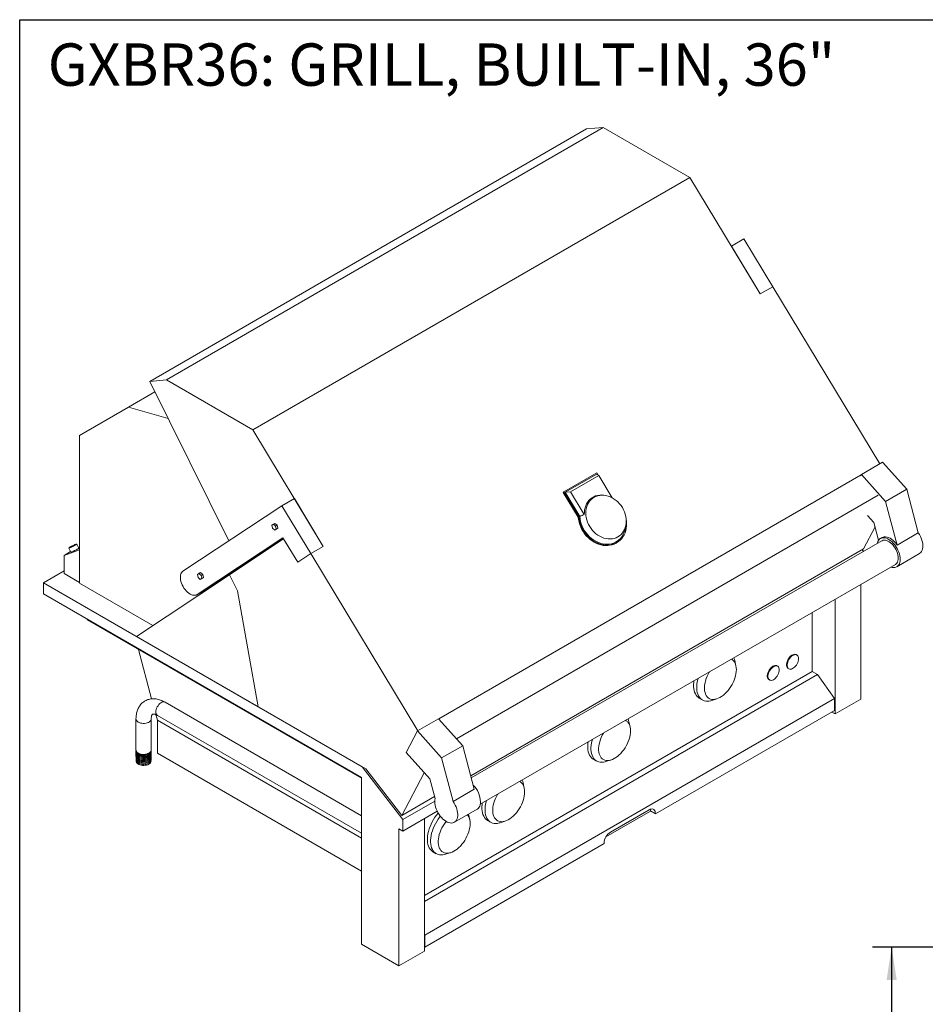
# Model space of a CAD drawing. Units: inches. Extents: x 5 to 149, y 5 to 114.
# Drawn here: x 5 to 55, y 60 to 114 of the extents above; entities that cross this region are included whole.
import ezdxf

# ---------------------------------------------------------------- set-up
doc = ezdxf.new("R2010")
doc.units = ezdxf.units.IN
doc.header["$LTSCALE"] = 14
doc.header["$MEASUREMENT"] = 0
doc.linetypes.add('SLD-Solid', pattern=[0])
doc.layers.add('DEFAULT', color=179, linetype='SLD-Solid')
doc.styles.add('SLDTEXTSTYLE1', font='ARIAL.TTF', dxfattribs={"width": 0.948})
doc.dimstyles.new('SLDDIMSTYLE1', dxfattribs={"dimtxt": 1.415609, "dimasz": 1.82, "dimexe": 0, "dimexo": 0.0625, "dimgap": 0.353902, "dimtad": 0, "dimtih": 1, "dimtoh": 1, "dimdec": 6, "dimrnd": 1e-09, "dimzin": 12, "dimdsep": 46, "dimlunit": 5, "dimtxsty": 'SLDTEXTSTYLE1', "dimsah": 1, "dimcen": 0.09, "dimadec": 0, "dimazin": 3, "dimtfac": 1, "dimtdec": 3, "dimtofl": 0, "dimtmove": 0, "dimatfit": 3, "dimfxl": 1, "dimfrac": 2, "dimtolj": 1, "dimtzin": 12, "dimarcsym": 0})

# ---------------------------------------------------------------- blocks, each defined once
blk = doc.blocks.new('_D_3')
at = {"layer": 'DEFAULT', "color": 7}
for p, q in [((81.617, 62.671), (52.26, 62.671)), ((53.31, 62.671), (53.31, 51.151)), ((52.758, 49.331), (55.331, 49.331)), ((53.31, 35.98), (53.31, 47.221)), ((65.123, 35.98), (52.26, 35.98))]:
    blk.add_line(p, q, dxfattribs=at)
for points in [[(53.31, 62.671), (53.03, 60.851), (53.59, 60.851)], [(53.31, 35.98), (53.59, 37.8), (53.03, 37.8)]]:
    blk.add_solid(points, dxfattribs=at)
at = {"layer": 'DEFAULT', "color": 7, "attachment_point": 1, "style": 'SLDTEXTSTYLE1'}
for s, insert, char_height in [('11', (52.964, 51.087), 1.4583), ('26', (50.391, 49.99), 1.4583), ('"', (55.538, 49.99), 1.458), ('16', (52.964, 49.101), 1.4583)]:
    blk.add_mtext(s, dxfattribs=dict(at, insert=insert, char_height=char_height))

msp = doc.modelspace()

# ---------------------------------------------------------------- linework, layer by layer
at = {"color": 7, "linetype": 'SLD-Solid', "lineweight": 30}
for p, q in [((5.25, 5.29268), (5.25, 113.75)), ((5.25, 113.75), (148.75, 113.75))]:
    msp.add_line(p, q, dxfattribs=at)
at = {"color": 7, "linetype": 'SLD-Solid', "lineweight": 15}
for p, q in [((36.497003, 107.7298259), (12.4171887, 93.828845)), ((37.4155616, 107.8119589), (13.3357473, 93.910978)), ((36.497003, 107.7298259), (37.4155616, 107.8119589)), ((37.4155616, 107.8119589), (42.1885324, 105.0565815)), ((42.1885324, 105.0565815), (18.1087181, 91.1556006)), ((42.1885324, 105.0565815), (46.0655293, 98.6435568)), ((44.4742736, 101.2756873), (45.1622885, 101.6728699)), ((45.1622885, 101.6728699), (46.7535442, 99.0407393)), ((44.4742736, 101.2756873), (46.0655293, 98.6435568)), ((46.7535442, 99.0407393), (46.0655293, 98.6435568)), ((46.7535442, 99.0407393), (52.6513358, 89.2850742)), ((12.4171887, 93.828845), (13.3357473, 93.910978)), ((16.7762893, 85.0405621), (12.4171887, 93.828845)), ((13.3357473, 93.910978), (18.1087181, 91.1556006)), ((12.7028108, 93.2530087), (11.2418439, 92.4096104)), ((8.5527168, 90.8567057), (11.2418439, 92.4096104)), ((11.2418439, 92.4096104), (13.4271964, 91.7925915)), ((18.1087181, 91.1556006), (21.985715, 84.7425759)), ((8.5527168, 82.7174269), (8.5527168, 90.8567057)), ((51.6393946, 88.700893), (52.8039995, 89.3732051)), ((52.8039995, 89.3732051), (54.1380447, 87.8847273)), ((51.6274685, 88.6782672), (28.3452809, 75.2377464)), ((37.0625782, 88.7898294), (35.2502636, 87.7436024)), ((37.0528902, 88.7253845), (35.3127004, 87.7207944)), ((37.1662775, 88.6490169), (35.6141293, 87.7529808)), ((37.1662775, 88.6490169), (37.0528902, 88.7253845)), ((37.1349514, 88.6701154), (37.0625782, 88.7898294)), ((37.9119294, 87.4156179), (37.1662775, 88.6490169)), ((51.602016, 88.6299795), (51.6393946, 88.700893)), ((51.6393946, 88.700893), (52.9734398, 87.2124153)), ((52.9734398, 87.2124153), (54.1380447, 87.8847273)), ((54.1380447, 87.8847273), (54.7768311, 85.4892953)), ((20.3944593, 87.3747064), (19.7064444, 86.9775239)), ((20.3944593, 87.3747064), (21.985715, 84.7425759)), ((52.5633247, 87.5573873), (29.3264321, 74.1430147)), ((35.2502636, 87.7436024), (35.2078259, 87.7155493)), ((35.2078259, 87.7155493), (36.0328854, 86.3508005)), ((35.2502636, 87.7436024), (36.0753231, 86.3788536)), ((35.6141293, 87.7529808), (35.3127004, 87.7207944)), ((35.3127004, 87.7207944), (36.1188467, 86.3873303)), ((35.6141293, 87.7529808), (36.3716619, 86.4999296)), ((37.6024045, 87.5347085), (37.5583248, 87.5449636)), ((14.2512814, 83.3714206), (19.7064444, 86.9775239)), ((19.7064444, 86.9775239), (21.2977001, 84.3453933)), ((52.9734398, 87.2124153), (53.6122262, 84.8169833)), ((36.0753231, 86.3788536), (36.0328854, 86.3508005)), ((52.3269227, 86.0557288), (51.978473, 86.4466898)), ((19.1447259, 85.9021277), (19.2315944, 85.9595516)), ((19.1819663, 85.73997), (19.1447259, 85.9021277)), ((19.3060752, 85.6352363), (19.1819663, 85.73997)), ((19.2315944, 85.9595516), (19.3164472, 86.0085361)), ((19.2315944, 85.9595516), (19.3557033, 85.8548179)), ((19.3929437, 85.6926602), (19.3060752, 85.6352363)), ((19.3060752, 85.6352363), (19.390928, 85.6842208)), ((19.3164472, 86.0085361), (19.4405561, 85.9038023)), ((19.3557033, 85.8548179), (19.4405561, 85.9038023)), ((19.3557033, 85.8548179), (19.3929437, 85.6926602)), ((19.4777965, 85.7416447), (19.390928, 85.6842208)), ((19.3929437, 85.6926602), (19.4777965, 85.7416447)), ((19.4405561, 85.9038023), (19.4777965, 85.7416447)), ((38.6338192, 85.7450505), (38.6656713, 85.9262426)), ((52.3923955, 85.8102074), (51.7627019, 84.6143501)), ((52.5872792, 85.0793987), (52.3269227, 86.0557288)), ((19.7587936, 85.2162138), (15.0269992, 82.088289)), ((19.7836841, 85.1750419), (15.7150141, 82.4854716)), ((16.8150742, 83.1780951), (19.7986138, 85.1503464)), ((20.5743316, 83.8672148), (19.7587936, 85.2162138)), ((19.7986138, 85.1503464), (20.5743316, 83.8672148)), ((52.7802503, 85.2292005), (52.6918619, 85.178175)), ((53.6122262, 84.8169833), (54.7768311, 85.4892953)), ((7.955014, 84.6486615), (8.0662632, 84.4257959)), ((8.5136242, 84.6491078), (8.402375, 84.8719734)), ((8.4941526, 84.6881153), (8.5424201, 84.7053864)), ((8.5412972, 84.5497982), (8.5442315, 84.9563746)), ((8.5527168, 84.9612731), (8.5442315, 84.9563746)), ((8.5442315, 84.9563746), (8.5527168, 84.9514762)), ((21.2977001, 84.3453933), (21.985715, 84.7425759)), ((51.7627019, 84.6143501), (30.1089024, 72.1138778)), ((52.7668558, 85.0482677), (30.1425884, 71.9875561)), ((38.1693762, 84.9557247), (38.2118138, 84.9837778)), ((7.6942891, 84.2467209), (8.5412972, 84.5497982)), ((8.0524443, 84.4534795), (7.6942891, 84.2467209)), ((7.6942891, 83.2521742), (7.6942891, 84.2467209)), ((20.5743316, 83.8672148), (21.2977001, 84.3453933)), ((21.2977001, 84.3453933), (27.1954917, 74.5897282)), ((51.6855874, 84.5698329), (51.7632827, 84.4689172)), ((53.5917888, 83.619287), (54.844782, 84.3426246)), ((17.4815639, 83.6186742), (17.4686527, 83.644704)), ((30.6389276, 70.5420827), (53.5167949, 83.7491944)), ((7.6942891, 83.3891039), (6.5694787, 82.7397647)), ((8.5527168, 82.7566145), (7.6942891, 83.2521742)), ((11.6916574, 79.7827939), (16.8182481, 83.1716964)), ((15.0456377, 83.1924497), (15.1325062, 83.2498736)), ((15.0828781, 83.030292), (15.0456377, 83.1924497)), ((15.206987, 82.9255583), (15.0828781, 83.030292)), ((15.1325062, 83.2498736), (15.217359, 83.2988581)), ((15.1325062, 83.2498736), (15.2566151, 83.1451398)), ((15.2938555, 82.9829822), (15.206987, 82.9255583)), ((15.206987, 82.9255583), (15.2918398, 82.9745428)), ((15.217359, 83.2988581), (15.3414679, 83.1941243)), ((15.2566151, 83.1451398), (15.3414679, 83.1941243)), ((15.2566151, 83.1451398), (15.2938555, 82.9829822)), ((15.3787083, 83.0319667), (15.2918398, 82.9745428)), ((15.2938555, 82.9829822), (15.3787083, 83.0319667)), ((15.3414679, 83.1941243), (15.3787083, 83.0319667)), ((17.2579473, 82.2852288), (16.8150742, 83.1780951)), ((16.8182481, 83.1716964), (17.2579473, 82.2852288)), ((6.5694787, 82.1273591), (6.5694787, 82.7397647)), ((6.5694787, 82.7397647), (24.1292735, 72.6027109)), ((12.5981682, 80.3820375), (8.5527168, 82.7174269)), ((15.0141098, 82.0803182), (15.9863817, 82.6415987)), ((15.7150141, 82.4854716), (15.0269992, 82.088289)), ((51.6036954, 82.6447855), (51.6036954, 76.3342671)), ((24.092999, 72.0112462), (6.5694787, 82.1273591)), ((18.4006865, 75.9097538), (17.2579473, 82.2852288)), ((50.1894818, 81.8283774), (50.1894818, 75.517859)), ((48.9329531, 77.8510105), (48.9329531, 81.1029988)), ((8.975056, 80.6977353), (8.975056, 80.7386489)), ((24.092999, 71.9703326), (8.975056, 80.6977353)), ((18.4006865, 75.9097538), (11.6916574, 79.7827939)), ((11.7938537, 79.070478), (12.5245007, 76.34345)), ((48.0837897, 78.7580272), (48.0484344, 78.7784374)), ((44.7278801, 78.166698), (44.663938, 78.4546797)), ((47.0231296, 78.1457211), (46.9877742, 78.1661313)), ((48.9301246, 77.8526434), (27.5620648, 65.517125)), ((49.2203193, 77.6851176), (27.5620648, 65.1820734)), ((47.6084702, 78.0163144), (47.6438255, 77.9959042)), ((48.9301246, 77.8526434), (49.2203193, 77.6851176)), ((49.2203193, 77.6851176), (50.1675615, 76.372371)), ((46.54781, 77.4040083), (46.5831653, 77.3835981)), ((24.092999, 69.9085333), (13.2627964, 76.1606761)), ((50.1675615, 76.372371), (27.5839851, 63.3351498)), ((42.7029365, 76.3891392), (42.8797132, 76.2870882)), ((43.3947611, 76.2561625), (43.6761232, 76.3448043)), ((50.1675615, 76.372371), (50.1675615, 75.7093398)), ((51.6036954, 76.3342671), (50.1894818, 75.517859)), ((12.7571213, 75.4752292), (12.841153, 75.161594)), ((12.8428306, 75.4331951), (24.092999, 68.9386111)), ((24.3297769, 72.4869628), (18.4006865, 75.9097538)), ((50.1675615, 75.7093398), (40.2899869, 70.0071374)), ((50.1894818, 75.517859), (50.0126764, 75.6199266)), ((11.6605417, 75.2354725), (11.6605417, 73.5260443)), ((12.5005417, 73.5260443), (12.5005417, 75.2354725)), ((24.092999, 68.6660416), (12.841153, 75.161594)), ((12.841153, 75.161594), (12.841153, 73.3468203)), ((28.3359835, 75.2481201), (27.1713787, 74.575808)), ((28.3359835, 75.2481201), (29.6700287, 73.7596424)), ((38.8942491, 74.7990146), (38.8303071, 75.0869962)), ((26.5507579, 73.3983885), (27.1713787, 74.575808)), ((27.1713787, 74.575808), (28.5054239, 73.0873303)), ((29.6700287, 73.7596424), (28.5054239, 73.0873303)), ((29.6700287, 73.7596424), (30.3088152, 71.3642104)), ((11.6605417, 73.5052653), (11.6605417, 73.4925764)), ((11.6605417, 73.4458435), (11.6605417, 73.4352533)), ((11.6605417, 73.3864218), (11.6605417, 73.3779301)), ((11.6605417, 73.327), (11.6605417, 73.320607)), ((11.6605417, 73.2675783), (11.6605417, 73.2632838)), ((12.5005417, 73.4925764), (12.5005417, 73.5052653)), ((12.5005417, 73.4352533), (12.5005417, 73.4458435)), ((12.5005417, 73.3779301), (12.5005417, 73.3864218)), ((12.5005417, 73.320607), (12.5005417, 73.327)), ((12.5005417, 73.2632838), (12.5005417, 73.2675783)), ((24.092999, 66.8512679), (12.841153, 73.3468203)), ((27.8589067, 71.9306438), (26.5507579, 73.3983885)), ((11.6605417, 73.2081565), (11.6605417, 73.2059607)), ((11.6605417, 73.1487348), (11.6605417, 73.1486375)), ((12.5005417, 73.2059607), (12.5005417, 73.2081565)), ((12.5005417, 73.1486375), (12.5005417, 73.1487348)), ((28.5054239, 73.0873303), (29.1442103, 70.6918983)), ((36.8693055, 73.0214557), (37.0460822, 72.9194047)), ((37.5611301, 72.888479), (37.8424923, 72.9771209)), ((24.1292735, 72.6027109), (26.3684686, 69.6943016)), ((26.3068578, 69.9190041), (24.3297769, 72.4869628)), ((27.5491295, 72.2782143), (26.3068578, 69.9190041)), ((24.092999, 72.0112462), (24.092999, 62.8251621)), ((28.1447027, 70.8589167), (27.8589067, 71.9306438)), ((33.0606182, 71.4313311), (32.9966761, 71.7193128)), ((30.3088152, 71.3642104), (29.1442103, 70.6918983)), ((28.1167282, 70.9638201), (26.3068578, 69.9190041)), ((28.1259705, 70.7088859), (26.3684686, 69.6943016)), ((28.2625391, 70.1579875), (26.3684686, 69.0645639)), ((29.2121612, 69.5452276), (30.4651544, 70.2685652)), ((29.9914723, 69.9844455), (29.9893291, 69.9938771)), ((30.0554143, 69.6964639), (29.9914723, 69.9844455)), ((37.5625833, 68.7387938), (40.0248218, 70.1602139)), ((39.9364335, 70.2317193), (37.8151131, 69.0071071)), ((40.0248218, 70.1602139), (40.0248218, 70.1806274)), ((40.0248218, 70.1806274), (40.2899869, 70.0275509)), ((40.0248218, 70.1602139), (40.2899869, 70.0071374)), ((40.2899869, 70.0071374), (40.2899869, 70.0275509)), ((26.3684686, 69.6943016), (26.3684686, 69.0645639)), ((27.5620648, 69.7536124), (27.5620648, 62.4553292)), ((31.0356746, 69.6537723), (31.2124513, 69.5517213)), ((31.7274992, 69.5207956), (32.0088613, 69.6094374)), ((26.3684686, 69.0645639), (26.1478513, 69.1919236)), ((26.1478513, 69.1919236), (26.1478513, 61.6389211)), ((27.5839851, 62.6721187), (37.4615598, 68.3743212)), ((37.4615598, 68.3743212), (37.4615598, 68.3947347)), ((28.0304708, 67.918905), (28.2072475, 67.816854)), ((28.7222954, 67.7859284), (29.0036575, 67.8745702)), ((27.5620648, 63.3655284), (27.5839851, 63.3351498)), ((27.5839851, 63.3351498), (27.5839851, 62.6721187)), ((26.1478513, 61.6389211), (24.092999, 62.8251621)), ((26.1478513, 61.6389211), (27.5620648, 62.4553292)), ((27.5839851, 62.6721187), (27.5620648, 62.684773))]:
    msp.add_line(p, q, dxfattribs=at)
at = {"color": 7, "linetype": 'SLD-Solid', "lineweight": 15, "flags": 128}
for points in [[(37.5583248, 87.5449636), (37.4536195, 87.5642642), (37.3347374, 87.5738145), (37.2178856, 87.5699358), (37.1043226, 87.5526699), (36.9952711, 87.5222028), (36.8919054, 87.4788625), (36.7953388, 87.4231157), (36.7066109, 87.3555628), (36.6266773, 87.2769311), (36.5563987, 87.1880675), (36.4965319, 87.0899288), (36.4477216, 86.9835717), (36.4104933, 86.8701417), (36.3852481, 86.7508602), (36.3722576, 86.6270116), (36.3716619, 86.4999296)], [(38.2266673, 85.2679897), (38.3171273, 85.3282562), (38.3993853, 85.3997899), (38.4725403, 85.4818072), (38.5357906, 85.5734093), (38.5884433, 85.6735927), (38.6299215, 85.7812598), (38.6597708, 85.8952309), (38.6776641, 86.0142574), (38.6834054, 86.1370351), (38.6769318, 86.2622189), (38.6583143, 86.3884372), (38.6277567, 86.5143072), (38.5855939, 86.6384498), (38.5322879, 86.7595048), (38.4684226, 86.8761461), (38.3946978, 86.9870955), (38.3119212, 87.0911377), (38.2209998, 87.1871325), (38.1229297, 87.2740283), (38.0187854, 87.3508731), (37.9097079, 87.4168249), (37.7968923, 87.4711611), (37.6815746, 87.5132865), (37.5650182, 87.5427394), (37.4485003, 87.5591972), (37.3332973, 87.5624796), (37.2206714, 87.5525506), (37.1118567, 87.529519), (37.0080453, 87.4936372), (36.9103745, 87.4452982), (36.8199146, 87.3850316), (36.7376565, 87.3134979), (36.6645016, 87.2314806), (36.6012513, 87.1398785), (36.5485986, 87.0396951), (36.5071204, 86.932028), (36.4772711, 86.8180569), (36.4593778, 86.6990304), (36.4536364, 86.5762527), (36.46011, 86.451069), (36.4787276, 86.3248506), (36.5092852, 86.1989807), (36.551448, 86.0748381), (36.604754, 85.953783), (36.6686193, 85.8371417), (36.7423441, 85.7261923), (36.8251206, 85.6221502), (36.916042, 85.5261553), (37.0141121, 85.4392595), (37.1182564, 85.3624147), (37.227334, 85.2964629), (37.3401496, 85.2421267), (37.4554673, 85.2000013), (37.5720236, 85.1705484), (37.6885416, 85.1540906), (37.8037446, 85.1508082), (37.9163705, 85.1607372), (38.0251852, 85.1837688), (38.1289966, 85.2196506), (38.2266673, 85.2679897)], [(36.0328854, 86.3508005), (36.0496561, 86.2142153), (36.0783897, 86.0775637), (36.1188204, 85.9421105), (36.1705741, 85.8091092), (36.2331716, 85.679791), (36.3060336, 85.5553526), (36.3884858, 85.4369458), (36.479765, 85.3256665), (36.5790264, 85.2225447), (36.6853513, 85.1285347), (36.7977556, 85.0445067), (36.915199, 84.9712384), (37.0365945, 84.9094078), (37.1608186, 84.8595874), (37.2867214, 84.8222381), (37.4131377, 84.7977058), (37.5388975, 84.7862173), (37.6628367, 84.7878791), (37.7838085, 84.8026757), (37.9006929, 84.8304703), (38.0124084, 84.8710055), (38.1179208, 84.9239062), (38.1693762, 84.9557247)], [(36.0753231, 86.3788536), (36.0920937, 86.2422684), (36.1208273, 86.1056168), (36.1612581, 85.9701636), (36.2130117, 85.8371623), (36.2756092, 85.7078441), (36.3484712, 85.5834057), (36.4309234, 85.4649989), (36.5222026, 85.3537196), (36.621464, 85.2505978), (36.7277889, 85.1565878), (36.8401933, 85.0725598), (36.9576367, 84.9992915), (37.0790322, 84.937461), (37.2032562, 84.8876405), (37.329159, 84.8502913), (37.4555753, 84.8257589), (37.5813351, 84.8142704), (37.7052744, 84.8159322), (37.8262461, 84.8307288), (37.9431305, 84.8585234), (38.054846, 84.8990586), (38.1603584, 84.9519594), (38.2586913, 85.016736), (38.3489344, 85.092789), (38.4302527, 85.1794144), (38.5018934, 85.2758105), (38.5631935, 85.3810852), (38.6135856, 85.494264), (38.6526033, 85.6142994), (38.6798856, 85.7400806), (38.6951799, 85.8704432), (38.6983446, 86.0041808), (38.6893504, 86.1400555), (38.6817046, 86.1992103)], [(36.1188467, 86.3873303), (36.1344494, 86.2517654), (36.1622793, 86.1160373), (36.2020642, 85.9814737), (36.253415, 85.8493905), (36.3158295, 85.7210795), (36.3886972, 85.5977957), (36.4713054, 85.4807447), (36.5628463, 85.3710715), (36.6624246, 85.2698486), (36.7690662, 85.178066), (36.8817284, 85.0966213), (36.9993092, 85.0263112), (37.1206585, 84.9678232), (37.2445897, 84.9217294), (37.3698907, 84.8884806), (37.4953359, 84.8684019), (37.6196984, 84.8616899), (37.7417621, 84.86841), (37.860333, 84.8884965), (37.9742515, 84.9217531), (38.0824035, 84.9678545), (38.1837312, 85.0263497), (38.2772436, 85.0966667), (38.3620261, 85.1781178), (38.4372496, 85.2699064), (38.5021783, 85.3711346), (38.5561772, 85.4808126), (38.5987182, 85.5978676), (38.6293852, 85.7211548), (38.6338192, 85.7450505)], [(53.7782215, 84.0313474), (53.7732033, 84.12635), (53.7582279, 84.2256483), (53.7335315, 84.3276762), (53.6995035, 84.4308247), (53.6566806, 84.533467), (53.6057382, 84.6339845), (53.5474795, 84.7307918), (53.4828234, 84.8223624), (53.4127896, 84.9072521), (53.3384826, 84.984122), (53.2610741, 85.0517601), (53.181785, 85.1090994), (53.1018657, 85.1552358), (53.0225766, 85.1894417), (52.9451681, 85.2111776), (52.8708611, 85.2201008), (52.8008273, 85.2160704), (52.7361712, 85.1991501), (52.6779126, 85.1696068), (52.6269701, 85.1279062), (52.5841472, 85.0747062), (52.5501192, 85.0108456), (52.5254228, 84.9373315), (52.5180888, 84.9046575)], [(53.6122262, 84.8169833), (53.5422701, 84.9100831), (53.4669375, 84.9952519), (53.3875263, 85.0710224), (53.3054048, 85.1360889), (53.2219878, 85.1893306), (53.1387125, 85.22983), (53.0570138, 85.2568895), (52.9782991, 85.2700428), (52.9039246, 85.2690632), (52.8351719, 85.2539678), (52.7802503, 85.2292005)], [(54.7768311, 85.4892953), (54.8381532, 85.3933649), (54.8923513, 85.293075), (54.9385545, 85.1900371), (54.9760203, 85.085907), (55.0041466, 84.9823581), (55.0224816, 84.8810541), (55.0307306, 84.7836231), (55.028761, 84.6916305), (55.0166044, 84.6065548), (54.9944563, 84.5297629), (54.9626726, 84.4624889), (54.9217639, 84.4058138), (54.8723876, 84.3606483), (54.844782, 84.3426246)], [(8.3160758, 84.8094754), (8.2697783, 84.7836245), (8.2181874, 84.7564192), (8.1643013, 84.7294403), (8.1112516, 84.704256), (8.0621215, 84.6823297), (8.0197662, 84.6649358), (7.9866472, 84.6530852), (7.9646894, 84.6474665), (7.9551687, 84.6484062), (7.9586385, 84.6558499), (7.9748972, 84.6693648), (8.0029998, 84.6881656), (8.0413132, 84.7111596), (8.0876107, 84.7370104), (8.1392016, 84.7642158), (8.1930878, 84.7911946), (8.2461374, 84.8163789), (8.2952675, 84.8383052), (8.3376228, 84.8556991), (8.3707418, 84.8675497), (8.3926997, 84.8731685), (8.4022204, 84.8722287), (8.3987505, 84.864785), (8.3824918, 84.8512701), (8.3543892, 84.8324693), (8.3160758, 84.8094754)], [(53.6721554, 84.092578), (53.6672159, 84.1788187), (53.6524894, 84.269156), (53.6282501, 84.3619071), (53.5949497, 84.455344), (53.5532084, 84.5477264), (53.5038038, 84.6373333), (53.4476563, 84.7224955), (53.3858117, 84.8016266), (53.3194221, 84.8732525), (53.2497242, 84.9360389), (53.1780164, 84.9888163), (53.1056344, 85.0306016), (53.0339265, 85.0606163), (52.9642286, 85.0783013), (52.897839, 85.0833272), (52.8359944, 85.0756004), (52.7798469, 85.0552648), (52.7668558, 85.0482677)], [(8.427325, 84.5866097), (8.3810275, 84.5607589), (8.3294366, 84.5335535), (8.2755504, 84.5065747), (8.2225008, 84.4813904), (8.1733707, 84.4594641), (8.1310154, 84.4420702), (8.0978964, 84.4302196), (8.0759385, 84.4246008), (8.0664179, 84.4255406), (8.0662632, 84.4257959)], [(53.5167949, 83.7491944), (53.5532084, 83.7747629), (53.5949497, 83.8189518), (53.6282501, 83.8739409), (53.6524894, 83.9387059), (53.6672159, 84.0120403), (53.6721554, 84.092578)], [(53.2680278, 83.6055842), (53.3384826, 83.5862844), (53.4127896, 83.5773613), (53.4828234, 83.5813916), (53.5474795, 83.5983119), (53.6057382, 83.6278553), (53.6566806, 83.6695558), (53.6995035, 83.7227559), (53.7335315, 83.7866165), (53.7582279, 83.8601305), (53.7732033, 83.9421386), (53.7782215, 84.0313474)], [(15.0269992, 82.088289), (14.9741373, 82.0617086), (14.9150351, 82.0475745), (14.8507934, 82.04615), (14.7826091, 82.0574616), (14.7117522, 82.0812987), (14.6395427, 82.1172171), (14.5673257, 82.1645477), (14.4964465, 82.222409), (14.4282254, 82.2897231), (14.3639332, 82.3652359), (14.3047677, 82.447541), (14.2518308, 82.535105), (14.2061088, 82.6262968), (14.1684533, 82.7194177), (14.1395659, 82.812733), (14.1199846, 82.9045045), (14.1100742, 82.9930225), (14.1100192, 83.0766383), (14.1198208, 83.1537941), (14.1392964, 83.2230528), (14.1680831, 83.2831241), (14.2056446, 83.332889), (14.2512814, 83.3714206)], [(48.0484344, 78.7784374), (48.0224368, 78.7902556), (47.9758856, 78.7988659), (47.9245958, 78.794572), (47.8702159, 78.7775119), (47.8144936, 78.7482339), (47.75922, 78.707679), (47.7061716, 78.6571508), (47.6570534, 78.5982732), (47.613444, 78.5329385), (47.5767453, 78.4632468), (47.5481366, 78.3914379), (47.5285374, 78.3198199), (47.5185778, 78.2506946), (47.5185778, 78.1862837), (47.5285374, 78.1286575), (47.5481366, 78.0796682), (47.5767453, 78.0408902), (47.6084702, 78.0163144)], [(48.1749346, 78.5565755), (48.1699347, 78.6178406), (48.1550955, 78.6713638), (48.1308942, 78.7154249), (48.0981085, 78.7486076), (48.0577921, 78.7698454), (48.0112409, 78.7784557), (47.9599511, 78.7741618), (47.9055712, 78.7571017), (47.849849, 78.7278237), (47.7945753, 78.6872688), (47.7415269, 78.6367406), (47.6924087, 78.577863), (47.6487994, 78.5125283), (47.6121006, 78.4428366), (47.5834919, 78.3710277), (47.5638928, 78.2994097), (47.5539331, 78.2302844), (47.5539331, 78.1658735), (47.5638928, 78.1082473), (47.5834919, 78.059258), (47.6121006, 78.02048), (47.6487994, 77.9931598), (47.6924087, 77.9781754), (47.7415269, 77.9760085), (47.7945753, 77.9867286), (47.849849, 78.0099913), (47.9055712, 78.0450489), (47.9599511, 78.0907745), (48.0112409, 78.1456986), (48.0577921, 78.2080557), (48.0981085, 78.2758418), (48.1308942, 78.3468781), (48.1550955, 78.4188814), (48.1699347, 78.4895375), (48.1749346, 78.5565755)], [(44.7497363, 77.9543771), (44.7447568, 78.0593894), (44.7298747, 78.1574628), (44.7052588, 78.2474859), (44.6711878, 78.3284388), (44.6280478, 78.3994042), (44.5763276, 78.459578), (44.5166132, 78.5082786), (44.4781276, 78.5312828)], [(44.663938, 78.4546797), (44.6460254, 78.5231307), (44.6143037, 78.6098956)], [(46.9877742, 78.1661313), (46.9617766, 78.1779495), (46.9152254, 78.1865598), (46.8639356, 78.1822659), (46.8095557, 78.1652058), (46.7538334, 78.1359278), (46.6985598, 78.095373), (46.6455114, 78.0448447), (46.5963932, 77.9859671), (46.5527839, 77.9206324), (46.5160851, 77.8509407), (46.4874764, 77.7791318), (46.4678772, 77.7075138), (46.4579176, 77.6383885), (46.4579176, 77.5739776), (46.4678772, 77.5163515), (46.4874764, 77.4673621), (46.5160851, 77.4285841), (46.54781, 77.4040083)], [(47.1142744, 77.9442694), (47.1092745, 78.0055345), (47.0944354, 78.0590578), (47.070234, 78.1031188), (47.0374483, 78.1363015), (46.9971319, 78.1575393), (46.9505808, 78.1661496), (46.899291, 78.1618557), (46.844911, 78.1447956), (46.7891888, 78.1155176), (46.7339152, 78.0749628), (46.6808668, 78.0244345), (46.6317485, 77.9655569), (46.5881392, 77.9002222), (46.5514404, 77.8305305), (46.5228317, 77.7587216), (46.5032326, 77.6871036), (46.493273, 77.6179783), (46.493273, 77.5535674), (46.5032326, 77.4959413), (46.5228317, 77.4469519), (46.5514404, 77.4081739), (46.5881392, 77.3808537), (46.6317485, 77.3658693), (46.6808668, 77.3637024), (46.7339152, 77.3744225), (46.7891888, 77.3976852), (46.844911, 77.4327428), (46.899291, 77.4784684), (46.9505808, 77.5333925), (46.9971319, 77.5957496), (47.0374483, 77.6635357), (47.070234, 77.734572), (47.0944354, 77.8065753), (47.1092745, 77.8772314), (47.1142744, 77.9442694)], [(43.2634236, 77.8300491), (43.257585, 77.8201738), (43.1941218, 77.7041523), (43.1383255, 77.5852167), (43.0908281, 77.4647146), (43.0521678, 77.3440115), (43.0227826, 77.2244748), (43.0030056, 77.107459), (42.9930607, 76.9942899), (42.9930607, 76.8862498), (43.0030056, 76.7845628), (43.0227826, 76.6903811), (43.0521678, 76.6047718), (43.0908281, 76.5287049), (43.1383255, 76.4630422), (43.1941218, 76.4085277), (43.257585, 76.3657791), (43.3279958, 76.3352808), (43.4045565, 76.3173782), (43.4863997, 76.3122744), (43.572598, 76.320027), (43.6621748, 76.3405483), (43.7541151, 76.3736057), (43.8473772, 76.4188247), (43.9409045, 76.4756929), (44.0336371, 76.543566), (44.1245245, 76.6216749), (44.2125368, 76.7091347), (44.2966768, 76.8049545), (44.3759911, 76.9080484), (44.4495812, 77.0172484), (44.5166132, 77.1313174), (44.5763276, 77.2489627), (44.6280478, 77.3688514), (44.6711878, 77.4896252), (44.7052588, 77.6099156), (44.7298747, 77.7283597), (44.7447568, 77.8436155), (44.7497363, 77.9543771), (44.7497363, 77.9543771)], [(42.4147632, 77.3401279), (42.4033455, 77.2593035), (42.393454, 77.1357962), (42.393454, 77.0174467), (42.4033455, 76.9053599), (42.4230362, 76.8005824), (42.4523422, 76.7040925), (42.49099, 76.616791), (42.5386186, 76.5394931), (42.5947834, 76.4729205), (42.65896, 76.4176947), (42.7029365, 76.3891392)], [(42.6450007, 77.4730412), (42.6291189, 77.4150904), (42.5998129, 77.2847644), (42.5801222, 77.1572525), (42.5702306, 77.0337452), (42.5702306, 76.9153956), (42.5801222, 76.8033089), (42.5998129, 76.6985314), (42.6291189, 76.6020414), (42.6677667, 76.51474), (42.7153953, 76.4374421), (42.7715601, 76.3708695), (42.8357367, 76.3156437), (42.9073258, 76.2722804), (42.9856591, 76.2411845), (43.0700052, 76.2226463), (43.1595766, 76.2168388), (43.2535369, 76.2238164), (43.351009, 76.2435137), (43.3947611, 76.2561625)], [(38.9161053, 74.5866936), (38.9111258, 74.691706), (38.8962438, 74.7897793), (38.8716278, 74.8798024), (38.8375568, 74.9607553), (38.7944168, 75.0317207), (38.7426966, 75.0918946), (38.6829822, 75.1405951), (38.6444967, 75.1635994)], [(38.8303071, 75.0869962), (38.8123945, 75.1554472), (38.7806727, 75.2422121)], [(37.4297927, 74.4623657), (37.423954, 74.4524904), (37.3604909, 74.3364688), (37.3046945, 74.2175332), (37.2571971, 74.0970312), (37.2185368, 73.976328), (37.1891517, 73.8567913), (37.1693746, 73.7397755), (37.1594298, 73.6266064), (37.1594298, 73.5185664), (37.1693746, 73.4168794), (37.1891517, 73.3226977), (37.2185368, 73.2370884), (37.2571971, 73.1610214), (37.3046945, 73.0953587), (37.3604909, 73.0408442), (37.423954, 72.9980956), (37.4943648, 72.9675973), (37.5709256, 72.9496948), (37.6527688, 72.9445909), (37.7389671, 72.9523436), (37.8285438, 72.9728648), (37.9204842, 73.0059222), (38.0137463, 73.0511412), (38.1072735, 73.1080094), (38.2000062, 73.1758825), (38.2908935, 73.2539915), (38.3789058, 73.3414513), (38.4630458, 73.437271), (38.5423602, 73.5403649), (38.6159503, 73.649565), (38.6829822, 73.7636339), (38.7426966, 73.8812792), (38.7944168, 74.0011679), (38.8375568, 74.1219417), (38.8716278, 74.2422322), (38.8962438, 74.3606763), (38.9111258, 74.475932), (38.9161053, 74.5866936), (38.9161053, 74.5866936)], [(36.5811322, 73.9724444), (36.5697145, 73.89162), (36.559823, 73.7681127), (36.559823, 73.6497632), (36.5697145, 73.5376764), (36.5894053, 73.4328989), (36.6187113, 73.336409), (36.6573591, 73.2491075), (36.7049877, 73.1718096), (36.7611525, 73.105237), (36.825329, 73.0500113), (36.8693055, 73.0214557)], [(36.8113698, 74.1053577), (36.795488, 74.0474069), (36.766182, 73.9170809), (36.7464912, 73.789569), (36.7365997, 73.6660617), (36.7365997, 73.5477122), (36.7464912, 73.4356254), (36.766182, 73.3308479), (36.795488, 73.234358), (36.8341358, 73.1470565), (36.8817644, 73.0697586), (36.9379292, 73.003186), (37.0021057, 72.9479603), (37.0736949, 72.904597), (37.1520282, 72.8735011), (37.2363743, 72.8549628), (37.3259456, 72.8491554), (37.419906, 72.8561329), (37.517378, 72.8758303), (37.5611301, 72.888479)], [(12.3775265, 73.3545986), (12.317899, 73.3260148), (12.2501885, 73.3042427), (12.1767009, 73.2900237), (12.0999387, 73.2838422), (12.022516, 73.2859086), (11.9470693, 73.2961525), (11.8761678, 73.3142251), (11.812226, 73.339511), (11.7574214, 73.371149), (11.7136203, 73.4080618), (11.6823142, 73.4489924), (11.6645693, 73.4925468), (11.6605417, 73.5260443)], [(12.3775265, 73.3211307), (12.317899, 73.2925469), (12.2501885, 73.2707748), (12.1767009, 73.2565558), (12.0999387, 73.2503743), (12.022516, 73.2524407), (11.9470693, 73.2626846), (11.8761678, 73.2807572), (11.812226, 73.3060431), (11.7574214, 73.3376811), (11.7136203, 73.3745939), (11.6823142, 73.4155245), (11.6645693, 73.4590789), (11.6605417, 73.4925764)], [(12.3775265, 73.2638076), (12.317899, 73.2352237), (12.2501885, 73.2134516), (12.1767009, 73.1992327), (12.0999387, 73.1930512), (12.022516, 73.1951175), (11.9470693, 73.2053615), (11.8761678, 73.2234341), (11.812226, 73.2487199), (11.7574214, 73.280358), (11.7136203, 73.3172708), (11.6823142, 73.3582013), (11.6645693, 73.4017558), (11.6605417, 73.4352533)], [(12.3775265, 73.2064844), (12.317899, 73.1779005), (12.2501885, 73.1561284), (12.1767009, 73.1419095), (12.0999387, 73.135728), (12.022516, 73.1377944), (11.9470693, 73.1480383), (11.8761678, 73.1661109), (11.812226, 73.1913968), (11.7574214, 73.2230348), (11.7136203, 73.2599476), (11.6823142, 73.3008782), (11.6645693, 73.3444326), (11.6605417, 73.3779301)], [(12.3775265, 73.1491613), (12.317899, 73.1205774), (12.2501885, 73.0988053), (12.1767009, 73.0845864), (12.0999387, 73.0784048), (12.022516, 73.0804712), (11.9470693, 73.0907151), (11.8761678, 73.1087878), (11.812226, 73.1340736), (11.7574214, 73.1657116), (11.7136203, 73.2026244), (11.6823142, 73.243555), (11.6645693, 73.2871095), (11.6605417, 73.320607)], [(12.3775265, 73.0918381), (12.317899, 73.0632542), (12.2501885, 73.0414821), (12.1767009, 73.0272632), (12.0999387, 73.0210817), (12.022516, 73.0231481), (11.9470693, 73.033392), (11.8761678, 73.0514646), (11.812226, 73.0767504), (11.7574214, 73.1083885), (11.7136203, 73.1453013), (11.6823142, 73.1862318), (11.6645693, 73.2297863), (11.6605417, 73.2632838)], [(11.6609274, 73.5156548), (11.6645693, 73.4717678), (11.6823142, 73.4282133), (11.7136203, 73.3872827), (11.7574214, 73.3503699), (11.812226, 73.3187319), (11.8761678, 73.293446), (11.9470693, 73.2753734), (12.022516, 73.2651295), (12.0999387, 73.2630631), (12.1767009, 73.2692446), (12.2501885, 73.2834636), (12.317899, 73.3052357), (12.3775265, 73.3338196), (12.4270406, 73.3682418), (12.4647551, 73.4073302), (12.4893857, 73.4497537), (12.5000935, 73.4940676), (12.5001559, 73.5156548)], [(11.6624966, 73.46921), (11.6609898, 73.4570412), (11.6645693, 73.412346), (11.6823142, 73.3687915), (11.7136203, 73.327861), (11.7574214, 73.2909482), (11.812226, 73.2593102), (11.8761678, 73.2340243), (11.9470693, 73.2159517), (12.022516, 73.2057078), (12.0999387, 73.2036414), (12.1767009, 73.2098229), (12.2501885, 73.2240418), (12.317899, 73.2458139), (12.3775265, 73.2743978), (12.4270406, 73.3088201), (12.4647551, 73.3479085), (12.4893857, 73.390332), (12.5000935, 73.4346458), (12.4985867, 73.46921)], [(11.6626766, 73.4108375), (11.6609898, 73.3976194), (11.6645693, 73.3529243), (11.6823142, 73.3093698), (11.7136203, 73.2684392), (11.7574214, 73.2315264), (11.812226, 73.1998884), (11.8761678, 73.1746025), (11.9470693, 73.1565299), (12.022516, 73.146286), (12.0999387, 73.1442196), (12.1767009, 73.1504012), (12.2501885, 73.1646201), (12.317899, 73.1863922), (12.3775265, 73.2149761), (12.4270406, 73.2493983), (12.4647551, 73.2884867), (12.4893857, 73.3309102), (12.5000935, 73.3752241), (12.4984067, 73.4108375)], [(11.6628646, 73.3524651), (11.6609898, 73.3381977), (11.6645693, 73.2935025), (11.6823142, 73.249948), (11.7136203, 73.2090175), (11.7574214, 73.1721047), (11.812226, 73.1404667), (11.8761678, 73.1151808), (11.9470693, 73.0971082), (12.022516, 73.0868643), (12.0999387, 73.0847979), (12.1767009, 73.0909794), (12.2501885, 73.1051983), (12.317899, 73.1269704), (12.3775265, 73.1555543), (12.4270406, 73.1899766), (12.4647551, 73.229065), (12.4893857, 73.2714885), (12.5000935, 73.3158023), (12.4982188, 73.3524651)], [(11.6630605, 73.2940926), (11.6609898, 73.278776), (11.6645693, 73.2340808), (11.6823142, 73.1905263), (11.7136203, 73.1495957), (11.7574214, 73.1126829), (11.812226, 73.0810449), (11.8761678, 73.0557591), (11.9470693, 73.0376865), (12.022516, 73.0274425), (12.0999387, 73.0253762), (12.1767009, 73.0315577), (12.2501885, 73.0457766), (12.317899, 73.0675487), (12.3775265, 73.0961326), (12.4270406, 73.1305548), (12.4647551, 73.1696433), (12.4893857, 73.2120667), (12.5000935, 73.2563806), (12.4980228, 73.2940926)], [(11.6632645, 73.2357202), (11.6609898, 73.2193542), (11.6645693, 73.174659), (11.6823142, 73.1311046), (11.7136203, 73.090174), (11.7574214, 73.0532612), (11.812226, 73.0216232), (11.8761678, 72.9963373), (11.9470693, 72.9782647), (12.022516, 72.9680208), (12.0999387, 72.9659544), (12.1767009, 72.9721359), (12.2501885, 72.9863548), (12.317899, 73.008127), (12.3775265, 73.0367108), (12.4270406, 73.0711331), (12.4647551, 73.1102215), (12.4893857, 73.152645), (12.5000935, 73.1969589), (12.4978188, 73.2357202)], [(12.3775265, 73.0345149), (12.317899, 73.0059311), (12.2501885, 72.984159), (12.1767009, 72.96994), (12.0999387, 72.9637585), (12.022516, 72.9658249), (11.9470693, 72.9760688), (11.8761678, 72.9941414), (11.812226, 73.0194273), (11.7574214, 73.0510653), (11.7136203, 73.0879781), (11.6823142, 73.1289087), (11.6645693, 73.1724631), (11.6605417, 73.2059607)], [(12.3775265, 72.9771918), (12.317899, 72.9486079), (12.2501885, 72.9268358), (12.1767009, 72.9126169), (12.0999387, 72.9064354), (12.022516, 72.9085017), (11.9470693, 72.9187457), (11.8761678, 72.9368183), (11.812226, 72.9621041), (11.7574214, 72.9937422), (11.7136203, 73.030655), (11.6823142, 73.0715855), (11.6645693, 73.11514), (11.6605417, 73.1486375)], [(11.6634765, 73.1773477), (11.6609898, 73.1599325), (11.6645693, 73.1152373), (11.6823142, 73.0716828), (11.7136203, 73.0307523), (11.7574214, 72.9938395), (11.812226, 72.9622014), (11.8761678, 72.9369156), (11.9470693, 72.918843), (12.022516, 72.908599), (12.0999387, 72.9065327), (12.1767009, 72.9127142), (12.2501885, 72.9269331), (12.317899, 72.9487052), (12.3775265, 72.9772891), (12.4270406, 73.0117113), (12.4647551, 73.0507998), (12.4893857, 73.0932232), (12.5000935, 73.1375371), (12.4976069, 73.1773477)], [(11.6647425, 73.1144308), (11.6631074, 73.1015267), (11.6666688, 73.0570571), (11.6843241, 73.0137225), (11.7154722, 72.9729985), (11.7590523, 72.936272), (11.8135803, 72.9047937), (11.8771993, 72.8796354), (11.9477429, 72.8616541), (12.0228089, 72.8514618), (12.0998408, 72.8494059), (12.1762156, 72.8555562), (12.2493322, 72.8697034), (12.316701, 72.8913656), (12.3760276, 72.9198052)], [(11.6669431, 73.055941), (11.6653279, 73.0431704), (11.6688704, 72.9989373), (11.6864318, 72.9558332), (11.7174142, 72.9153259), (11.7607624, 72.8787947), (11.8150003, 72.8474839), (11.878281, 72.8224594), (11.9484494, 72.8045737), (12.023116, 72.7944357), (12.0997382, 72.7923907), (12.1757066, 72.7985083), (12.2484344, 72.8125802), (12.3154447, 72.8341272), (12.3744557, 72.8624155)], [(11.669182, 72.9976722), (11.6675484, 72.984814), (11.6710719, 72.9408176), (11.6885395, 72.8979439), (11.7193561, 72.8576532), (11.7624725, 72.8213175), (11.8164204, 72.790174), (11.8793626, 72.7652834), (11.9491558, 72.7474934), (12.0234231, 72.7374096), (12.0996355, 72.7353755), (12.1751977, 72.7414604), (12.2475365, 72.755457), (12.3141885, 72.7768888), (12.3728839, 72.8050258)], [(11.6714211, 72.9394033), (11.6697689, 72.9264577), (11.6732735, 72.8826978), (11.6906471, 72.8400547), (11.7212981, 72.7999806), (11.7641827, 72.7638402), (11.8178405, 72.7328642), (11.8804443, 72.7081074), (11.9498622, 72.690413), (12.0237302, 72.6803834), (12.0995328, 72.6783603), (12.1746888, 72.6844125), (12.2466386, 72.6983338), (12.3129323, 72.7196504), (12.3713121, 72.7476361)], [(33.0824744, 71.2190101), (33.0774949, 71.3240225), (33.0626129, 71.4220959), (33.0379969, 71.512119), (33.0039259, 71.5930718), (32.9607859, 71.6640372), (32.9090657, 71.7242111), (32.8493513, 71.7729117), (32.8108658, 71.7959159)], [(32.9966761, 71.7193128), (32.9787635, 71.7877638), (32.9470418, 71.8745287)], [(31.5961617, 71.0946822), (31.5903231, 71.0848069), (31.52686, 70.9687854), (31.4710636, 70.8498498), (31.4235662, 70.7293477), (31.3849059, 70.6086445), (31.3555207, 70.4891078), (31.3357437, 70.3720921), (31.3257988, 70.258923), (31.3257988, 70.1508829), (31.3357437, 70.0491959), (31.3555207, 69.9550142), (31.3849059, 69.8694049), (31.4235662, 69.7933379), (31.4710636, 69.7276752), (31.52686, 69.6731607), (31.5903231, 69.6304122), (31.6607339, 69.5999138), (31.7372946, 69.5820113), (31.8191378, 69.5769075), (31.9053361, 69.5846601), (31.9949129, 69.6051814), (32.0868532, 69.6382388), (32.1801153, 69.6834577), (32.2736426, 69.740326), (32.3663752, 69.8081991), (32.4572626, 69.886308), (32.5452749, 69.9737678), (32.6294149, 70.0695875), (32.7087292, 70.1726815), (32.7823193, 70.2818815), (32.8493513, 70.3959504), (32.9090657, 70.5135957), (32.9607859, 70.6334845), (33.0039259, 70.7542583), (33.0379969, 70.8745487), (33.0626129, 70.9929928), (33.0774949, 71.1082486), (33.0824744, 71.2190101), (33.0824744, 71.2190101)], [(29.1442103, 70.6918983), (29.2055324, 70.5959679), (29.2597305, 70.4956779), (29.3059337, 70.3926401), (29.3433995, 70.28851), (29.3715258, 70.184961), (29.3898608, 70.0836571), (29.3981098, 69.986226), (29.3961402, 69.8942335), (29.3839836, 69.8091578), (29.3618355, 69.7323659), (29.3300517, 69.6650919), (29.289143, 69.6084168), (29.2397668, 69.5632513), (29.1827164, 69.5303211), (29.1189086, 69.5101556), (29.0493687, 69.5030786), (28.9752143, 69.5092039), (28.8976369, 69.528433), (28.8178831, 69.5604571), (28.7372344, 69.6047615), (28.6569869, 69.6606342), (28.5784301, 69.7271774), (28.5028262, 69.8033218), (28.4313903, 69.8878439), (28.3652701, 69.9793855), (28.3055282, 70.0764755), (28.2531246, 70.1775538), (28.2089014, 70.2809962), (28.1735692, 70.3851404), (28.1476958, 70.4883129), (28.1316969, 70.5888558), (28.1258296, 70.6851536), (28.1301882, 70.7756586), (28.1447027, 70.8589167)], [(30.4651544, 70.2685652), (30.4791038, 70.2771334), (30.5300462, 70.318834), (30.5728691, 70.372034), (30.6068971, 70.4358946), (30.6315935, 70.5094087), (30.6465689, 70.5914167), (30.6515871, 70.6806255)], [(30.7475013, 70.604761), (30.7360836, 70.5239366), (30.7261921, 70.4004293), (30.7261921, 70.2820797), (30.7360836, 70.169993), (30.7557743, 70.0652155), (30.7850804, 69.9687255), (30.8237281, 69.8814241), (30.8713567, 69.8041262), (30.9275215, 69.7375536), (30.9916981, 69.6823278), (31.0356746, 69.6537723)], [(30.9777388, 70.7376743), (30.9618571, 70.6797234), (30.932551, 70.5493975), (30.9128603, 70.4218856), (30.9029688, 70.2983783), (30.9029688, 70.1800287), (30.9128603, 70.0679419), (30.932551, 69.9631645), (30.9618571, 69.8666745), (31.0005048, 69.7793731), (31.0481334, 69.7020752), (31.1042982, 69.6355025), (31.1684748, 69.5802768), (31.2400639, 69.5369135), (31.3183972, 69.5058176), (31.4027433, 69.4872794), (31.4923147, 69.4814719), (31.586275, 69.4884494), (31.6837471, 69.5081468), (31.7274992, 69.5207956)], [(28.3185364, 70.0539304), (28.3103342, 70.0445632), (28.2207628, 69.9353388), (28.1364167, 69.8194167), (28.0580834, 69.697879), (27.9864943, 69.5718607), (27.9223177, 69.4425383), (27.8661529, 69.3111192), (27.8185243, 69.1788304), (27.7798765, 69.0469072), (27.7505705, 68.9165813), (27.7308798, 68.7890693), (27.7209882, 68.665562), (27.7209882, 68.5472125), (27.7308798, 68.4351257), (27.7505705, 68.3303482), (27.7798765, 68.2338583), (27.8185243, 68.1465568), (27.8661529, 68.0692589), (27.9223177, 68.0026863), (27.9864943, 67.9474606), (28.0304708, 67.918905)], [(40.2899869, 70.0275509), (40.2846156, 70.0953456), (40.268665, 70.1548788), (40.2426197, 70.2043416), (40.2072711, 70.2422313), (40.1636932, 70.2673964), (40.1132102, 70.2790724), (40.0573559, 70.2769046), (39.9978274, 70.2609587), (39.9364335, 70.2317193)], [(40.0248218, 70.1806274), (40.0194506, 70.2484221), (40.0157883, 70.2671131)], [(28.4360712, 69.8818843), (28.3975395, 69.8332878), (28.3131934, 69.7173657), (28.2348601, 69.595828), (28.163271, 69.4698097), (28.0990944, 69.3404873), (28.0429296, 69.2090682), (27.995301, 69.0767794), (27.9566532, 68.9448562), (27.9273472, 68.8145302), (27.9076565, 68.6870183), (27.8977649, 68.563511), (27.8977649, 68.4451615), (27.9076565, 68.3330747), (27.9273472, 68.2282972), (27.9566532, 68.1318073), (27.995301, 68.0445058), (28.0429296, 67.9672079), (28.0990944, 67.9006353), (28.163271, 67.8454096), (28.2348601, 67.8020463), (28.3131934, 67.7709504), (28.3975395, 67.7524121), (28.4871109, 67.7466047), (28.5810712, 67.7535822), (28.6785432, 67.7732796), (28.7222954, 67.7859284)], [(28.7532306, 69.5950344), (28.7320908, 69.5680302), (28.6555301, 69.4617326), (28.5851193, 69.3499397), (28.5216561, 69.2339181), (28.4658598, 69.1149825), (28.4183624, 68.9944805), (28.3797021, 68.8737773), (28.3503169, 68.7542406), (28.3305399, 68.6372248), (28.320595, 68.5240557), (28.320595, 68.4160157), (28.3305399, 68.3143287), (28.3503169, 68.220147), (28.3797021, 68.1345377), (28.4183624, 68.0584707), (28.4658598, 67.992808), (28.5216561, 67.9382935), (28.5851193, 67.8955449), (28.6555301, 67.8650466), (28.7320908, 67.8471441), (28.813934, 67.8420402), (28.9001323, 67.8497929), (28.9897091, 67.8703141), (29.0816494, 67.9033715), (29.1749115, 67.9485905), (29.2684388, 68.0054587), (29.3611714, 68.0733318), (29.4520588, 68.1514408), (29.5400711, 68.2389006), (29.6242111, 68.3347203), (29.7035254, 68.4378142), (29.7771155, 68.5470143), (29.8441475, 68.6610832), (29.9038619, 68.7787285), (29.955582, 68.8986172), (29.998722, 69.019391), (30.0327931, 69.1396815), (30.057409, 69.2581256), (30.0722911, 69.3733813), (30.0772706, 69.4841429), (30.0772706, 69.4841429)]]:
    msp.add_lwpolyline(points, dxfattribs=at)
at = {"color": 8, "linetype": 'SLD-Solid', "lineweight": 15, "flags": 128}
for points in [[(12.7558286, 75.6254899), (12.7608854, 75.6914254), (12.7758834, 75.760954), (12.8003119, 75.8317079), (12.833339, 75.9012777), (12.8738401, 75.9672942), (12.920436, 76.0275093), (12.9715397, 76.0798726), (13.0254112, 76.1226008), (13.0802158, 76.1542388), (13.1340873, 76.1737093), (13.185191, 76.1803492), (13.2317868, 76.1739324), (13.2627964, 76.1606761)], [(12.5005416, 75.2353758), (12.496514, 75.201975), (12.4787691, 75.1584206), (12.4474631, 75.11749), (12.4036619, 75.0805772), (12.3488573, 75.0489392), (12.2849155, 75.0236533), (12.2140141, 75.0055807), (12.1385673, 74.9953368), (12.0611446, 74.9932704), (11.9843824, 74.9994519), (11.9108948, 75.0136708), (11.8431844, 75.035443), (11.7835568, 75.0640268)]]:
    msp.add_lwpolyline(points, dxfattribs=at)
at = {"color": 7, "linetype": 'SLD-Solid', "lineweight": 15}
for centre, radius, start, end in [((8.3404207, 84.7974411), 0.2280399, 292.40135786, 319.42288529), ((15.8501908, 82.8730189), 0.2685205, 300.4768346, 325.58888892), ((12.2924017, 73.5455327), 0.2090503, 294.02892237, 354.65093667), ((12.2924017, 73.5120648), 0.2090503, 294.02892237, 354.65093667), ((12.2924017, 73.4547416), 0.2090503, 294.02892237, 354.65093667), ((12.2924017, 73.3974185), 0.2090503, 294.02892237, 354.65093667), ((12.2924017, 73.3400953), 0.2090503, 294.02892237, 354.65093667), ((12.2924017, 73.2827722), 0.2090503, 294.02892237, 354.65093667), ((12.2984923, 72.924981), 0.1917132, 292.32361031, 4.31434719), ((12.2996382, 72.983365), 0.1927947, 292.32846449, 4.25578673), ((12.300784, 73.041749), 0.1938763, 292.33327118, 4.19787362), ((12.3019752, 73.100083), 0.1948944, 292.33128216, 4.22182917), ((12.2924017, 73.225449), 0.2090503, 294.02892237, 354.65093667), ((12.2924017, 73.1681258), 0.2090503, 294.02892237, 354.65093667), ((29.2510888, 70.6115255), 1.4022019, 2.82466154, 44.79974191), ((29.3610414, 69.5247481), 0.7173793, 356.75519982, 37.37919012), ((38.2259212, 68.3616787), 0.7650759, 122.47630356, 177.5236963)]:
    msp.add_arc(centre, radius, start, end, dxfattribs=at)
at = {"color": 8, "linetype": 'SLD-Solid', "lineweight": 15}
for centre, radius, start, end in [((12.9637966, 75.6037539), 0.2091007, 174.03334904, 234.65447056), ((11.8634802, 75.2512369), 0.2035568, 184.46674171, 246.88147643)]:
    msp.add_arc(centre, radius, start, end, dxfattribs=at)
at = {"color": 7, "linetype": 'SLD-Solid', "lineweight": 15}
msp.add_open_spline([(36.3716619, 86.4999296), (36.2872437, 86.4627094), (36.2029793, 86.4251606), (36.1188467, 86.3873303)], degree=3, dxfattribs=at)
for points, knots in [([(13.2627964, 76.1606761), (13.2411996, 76.1727688), (13.1802266, 76.2069092), (13.077937, 76.254305), (12.9561118, 76.2985213), (12.8339331, 76.3296384), (12.7130376, 76.3473095), (12.5948782, 76.3513864), (12.4807729, 76.3421572), (12.3718026, 76.3201688), (12.2688198, 76.286124), (12.1724916, 76.240779), (12.0833647, 76.1848926), (12.0019098, 76.1192096), (11.9284792, 76.0444037), (11.863322, 75.9610161), (11.8066294, 75.8694081), (11.758623, 75.7698375), (11.7196047, 75.6625362), (11.6898916, 75.5478468), (11.6700185, 75.4262816), (11.6615096, 75.3212423), (11.6607804, 75.2566243), (11.6605417, 75.2354725)], [0, 0, 0, 0, 0.0299791767, 0.0846382223, 0.1392257744, 0.1931828386, 0.2461065204, 0.2976993308, 0.3478466861, 0.3966206165, 0.4442305189, 0.4909653358, 0.5371520178, 0.583098884, 0.6290775462, 0.6754307334, 0.7224789533, 0.7704986726, 0.8196895393, 0.8701349912, 0.9217718886, 0.9743931873, 1, 1, 1, 1]), ([(12.5005417, 75.2354725), (12.5007063, 75.2478811), (12.5011811, 75.2836782), (12.5061757, 75.3362889), (12.5160953, 75.3890495), (12.5288566, 75.4308871), (12.5426105, 75.4618755), (12.5555761, 75.4826501), (12.5662286, 75.4947767), (12.5741243, 75.5008494), (12.5804246, 75.5041979), (12.5944989, 75.5080715), (12.6155091, 75.5100039), (12.6459759, 75.5083171), (12.6859465, 75.5009037), (12.7351587, 75.4854979), (12.7878117, 75.463435), (12.8254668, 75.4427387), (12.8428306, 75.4331951)], [0, 0, 0, 0, 0.031727437, 0.0915294604, 0.1509879207, 0.210505237, 0.2706919513, 0.3328357525, 0.3992463408, 0.474731057, 0.5740170892, 0.6430825597, 0.706716124, 0.7660519055, 0.8286519768, 0.8890650935, 0.9488451278, 1, 1, 1, 1])]:
    msp.add_open_spline(points, degree=3, knots=knots, dxfattribs=at)

# ---------------------------------------------------------------- texts
at = {"color": 7, "linetype": 'Continuous', "lineweight": 0, "insert": (6.7979683, 112.4442047), "char_height": 2.333333333, "attachment_point": 1, "style": 'SLDTEXTSTYLE1'}
msp.add_mtext('GXBR36: GRILL, BUILT-IN, 36"', dxfattribs=at)

# ---------------------------------------------------------------- dimensions: what is measured, and where the dimension line sits
at = {"layer": 'DEFAULT', "color": 7}
dim = msp.add_linear_dim(base=(53.3100431, 35.9804308), p1=(82.3174748, 62.6714989), p2=(65.8227547, 35.9804308), angle=90, dimstyle='SLDDIMSTYLE1', dxfattribs=at)
dim.commit()
dim.dimension.update_dxf_attribs({"geometry": '_D_3', "text_midpoint": (53.3100431, 49.1859505), "dimtype": 160})

doc.saveas('drawing.dxf')
